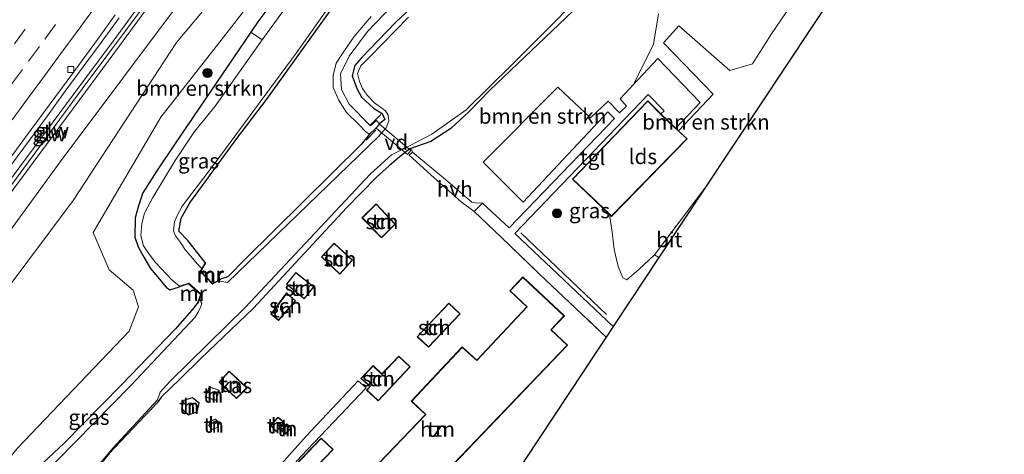
# Model space of a CAD drawing. Units: metres. Extents: x 107430 to 110008, y 449999 to 456253.
# Drawn here: x 108784 to 108946, y 450996 to 451068 of the extents above; entities that cross this region are included whole.
import ezdxf
from ezdxf.enums import TextEntityAlignment as Align

# ---------------------------------------------------------------- set-up
doc = ezdxf.new("R2010")
doc.units = ezdxf.units.M
doc.linetypes.add('IE-TERREINAFSCHEIDING', pattern=[10, 8, -2])
doc.linetypes.add('VW-3-9_STREEP', pattern=[12, 3, -9])
doc.layers.get('0').update_dxf_attribs({"lineweight": 25})
for name, color, linetype, lineweight in [('B-ME-AL-OVERIG-GV-B7', 7, 'BV-GELEIDERAIL', 18), ('B-ME-BV-GELEIDECONSTRUCTIE-GELEIDERAIL-L-B1', 213, 'BV-GELEIDERAIL', 18), ('B-ME-GR-BOMENSTRUIKEN-GV-B6', 93, 'Continuous', 18), ('B-ME-GR-BOOM-GV-B6', 93, 'Continuous', 18), ('B-ME-GR-BOOM-S-B1', 93, 'Continuous', 18), ('B-ME-GW-KRUINLIJN-L-B1', 93, 'Continuous', 18), ('B-ME-GW-TEENLIJN-L-B1', 93, 'Continuous', 18), ('B-ME-IE-GRASLAND-GV-B6', 93, 'Continuous', 18), ('B-ME-IE-GRONDWERKLIJN-GROND_INGERICHT-GV-B6', 253, 'Continuous', 18), ('B-ME-IE-TERREINAFSCHEIDING-RASTERHEKWERK-L-B1', 8, 'IE-TERREINAFSCHEIDING', 18), ('B-ME-KG-KADASTRAAL-DAKRAND-L-B1', 13, 'Continuous', 18), ('B-ME-KW-GELUIDSWERING-GV-B6', 8, 'Continuous', 18), ('B-ME-KW-SCHERM-L-B1', 8, 'Continuous', 18), ('B-ME-MW-MUUR-GV-B6', 8, 'IE-TERREINAFSCHEIDING-KUNSTMATIG', 18), ('B-ME-MW-MUUR-L-B1', 8, 'IE-TERREINAFSCHEIDING-KUNSTMATIG', 18), ('B-ME-OG-BEBOUWING-GV-B6', 173, 'Continuous', 18), ('B-ME-OG-WATER-GV-B6', 153, 'Continuous', 18), ('B-ME-VH-VERH_SOORT-BITUMEN-GV-B6', 8, 'IE-TERREINAFSCHEIDING-NATUURLIJK-HOUTWAL', 18), ('B-ME-VH-VERH_SOORT-HALF_VERHARDING-GV-B6', 8, 'IE-TERREINAFSCHEIDING-NATUURLIJK-HOUTWAL', 18), ('B-ME-VH-VERH_SOORT-TEGELS-GV-B6', 8, 'Continuous', 18), ('B-ME-VV-KOLK-S-B1', 8, 'Continuous', 18), ('B-ME-VW-MARKERING-39STREEP-015-L-B1', 255, 'VW-3-9_STREEP', 18), ('B-ME-VW-MARKERING-STREEP-015-L-B1', 7, 'Continuous', 18)]:
    doc.layers.add(name, color=color, linetype=linetype, lineweight=lineweight)
for name, color, linetype in [('B-ME-GW-INSTEEKWATERGANG-L-B1', 10, 'Continuous'), ('B-ME-IE-TERREINAFSCHEIDING-HAAG-L-B1', 10, 'Continuous'), ('B-ME-IE-TERREINAFSCHEIDING-SCHRIKHEK-L-B1', 10, 'Continuous'), ('B-ME-KG-KADASTRAAL-OPNAMEDTMGRENS-L-B1', 10, 'Continuous')]:
    doc.layers.add(name, color=color, linetype=linetype)
doc.styles.add('NLCS-ISO', font='NLCS-ISO.TTF')
doc.linetypes.add('BV-GELEIDERAIL', pattern='A,10,-3,[108,NLCS.SHX,S=1,R=0,X=0,Y=0],-3', length=16)
doc.linetypes.add('IE-TERREINAFSCHEIDING-KUNSTMATIG', pattern='A,4,[82,NLCS.SHX,S=0.75,R=90,X=0,Y=0],4,-2', length=10)
doc.linetypes.add('IE-TERREINAFSCHEIDING-NATUURLIJK-HOUTWAL', pattern='A,7,-1.5,[67,NLCS.SHX,S=0.75,R=45,X=0,Y=0],-1.5,7,-1.5,[70,NLCS.SHX,S=0.75,R=0,X=0,Y=0],-1.5', length=20)

# ---------------------------------------------------------------- blocks, each defined once
blk = doc.blocks.new('boom')
h = blk.add_hatch(color=256)
edge = h.paths.add_edge_path()
edge.add_arc((0, 0), 0.75, 0, 360)
blk.add_circle((0, 0), 0.75)
blk = doc.blocks.new('kolk')
blk.add_lwpolyline([(-0.5, -0.5), (0.5, -0.5), (0.5, 0.5), (-0.5, 0.5)], close=True)

msp = doc.modelspace()

# ---------------------------------------------------------------- linework, layer by layer
at = {"layer": 'B-ME-AL-OVERIG-GV-B7'}
msp.add_polyline3d([(108847.79, 451045.681, -1.391), (108842.673, 451050.045, -1.32), (108843.226, 451050.692, -1.32), (108848.343, 451046.328, -1.391), (108847.79, 451045.681, -1.391)], dxfattribs=at)
at = {"layer": 'B-ME-BV-GELEIDECONSTRUCTIE-GELEIDERAIL-L-B1'}
msp.add_polyline3d([(108800.3318, 451068.2122, 2.9452), (108797.3722, 451064.1821, 2.9686), (108794.4223, 451060.1452, 3.024), (108791.4563, 451056.1201, 3.0697), (108788.5036, 451052.0845, 3.0886), (108785.5565, 451048.0459, 3.1555), (108782.5877, 451044.0225, 3.1724)], dxfattribs=at)
at = {"layer": 'B-ME-GR-BOMENSTRUIKEN-GV-B6'}
for points in [[(108814.518, 451027.896, -1.75), (108811.618, 451031.515, -1.75), (108810.171, 451033.062, -1.72), (108810.538, 451035.206, -1.72), (108811.966, 451037.731, -1.72), (108819.693, 451048.318, -1.948), (108824.651, 451054.797, -1.948), (108835.433, 451069.794, -1.948), (108852.761, 451093.575, -1.84), (108857.328, 451099.816, -1.213), (108864.494, 451104.294, -1.213), (108884.545, 451131.231, -1.258), (108903.371, 451155.298, -1.285), (108912.487, 451167.335, -1.285), (108930.644, 451192.095, -1.285), (108949.39, 451217.167, -1.285)], [(108782.844, 451039.927, 2.702), (108793.83, 451054.775, 2.51), (108800.358, 451063.607, 2.418), (108805.239, 451070.196, 2.354), (108810.434, 451077.166, 2.272), (108816.57, 451085.435, 2.197), (108814.228, 451079.395, 1.947), (108815.269, 451078.616, 1.947), (108833.488, 451102.944, 1.746), (108832.447, 451103.723, 1.746), (108827.441, 451099.77, 1.997), (108840.003, 451116.287, 1.712), (108854.527, 451135.449, 1.397), (108866.279, 451150.896, 1.178), (108872.803, 451159.503, 1.05), (108875.68, 451157.613, 0.4)], [(108878.514, 451155.684, -1.185), (108852.647, 451123.055, -0.735), (108840.915, 451107.041, -0.492), (108839.369, 451101.172, -0.834), (108823.622, 451076.493, -0.899), (108815.741, 451071.365, -0.519), (108809.792, 451064.152, -0.558), (108792.752, 451038.123, -0.905), (108762.821, 450998.085, -0.515), (108761.328, 450996.122, -0.525), (108757.32, 450999.354, 2.363), (108768.859, 451014.63, 2.254), (108790.589, 451044.468, 2.021), (108811.236, 451072.098, 1.722), (108818.252, 451077.018, 1.586), (108825.901, 451087.284, 1.567), (108835.285, 451101.216, 1.29), (108839.306, 451110.248, 1.264), (108850.162, 451124.492, 0.999), (108875.68, 451157.613, 0.4), (108878.514, 451155.684, -1.185)], [(108875.68, 451157.613, 0.4), (108850.162, 451124.492, 0.999), (108839.306, 451110.248, 1.264), (108835.285, 451101.216, 1.29), (108825.901, 451087.284, 1.567), (108818.252, 451077.018, 1.586), (108811.236, 451072.098, 1.722), (108790.589, 451044.468, 2.021), (108768.859, 451014.63, 2.254)], [(108761.328, 450996.122, -0.525), (108762.821, 450998.085, -0.515), (108792.752, 451038.123, -0.905), (108809.792, 451064.152, -0.558), (108815.741, 451071.365, -0.519), (108823.622, 451076.493, -0.899), (108839.369, 451101.172, -0.834), (108840.915, 451107.041, -0.492), (108852.647, 451123.055, -0.735), (108878.514, 451155.684, -1.185), (108883.028, 451152.371, -1.531), (108867.493, 451132.088, -1.531), (108852.031, 451111.166, -1.531), (108835.578, 451088.401, -1.531), (108818.509, 451066.314, -1.531), (108807.172, 451051.817, -1.531), (108796.028, 451032.837, -0.679), (108798.709, 451026.686, -0.679), (108802.651, 451023.289, -1.987), (108803.519, 451020.589, -1.987), (108801.958, 451016.529, -1.987), (108783.564, 450997.25, -1.987), (108774.129, 450985.797, -1.574)], [(108919, 451073.705, -1.355), (108896.77, 451040.12, -1.272), (108888.51, 451029.141, -1.272), (108885.949, 451026.765, -1.288), (108883.95, 451025, -1.343), (108883.279, 451025.334, -1.406), (108882.504, 451027.213, -1.469), (108881.853, 451030.016, -1.528), (108881.544, 451032.872, -1.496), (108881.096, 451035.784, -1.411), (108881.419, 451035.474, -1.411), (108893.886, 451048.248, -1.411), (108892.468, 451049.6, -1.411), (108898.185, 451055.649, -1.453), (108889.968, 451064.127, -1.559), (108892.494, 451066.909, -1.606), (108900.911, 451059.519, -1.61), (108904.63, 451060.65, -1.622), (108907.753, 451065.566, -1.626), (108913.4, 451073.941, -1.551), (108914.817, 451075.116, -1.571), (108916.253, 451075.546, -1.54), (108917.505, 451075.055, -1.355), (108919, 451073.705, -1.355)], [(108885.022, 451057.21, -1.433), (108882.83, 451054.855, -1.461), (108883.868, 451053.64, -1.461), (108882.751, 451052.583, -1.453), (108880.886, 451054.487, -1.441), (108877.97, 451051.71, -1.473), (108872.584, 451056.802, -1.469), (108860.27, 451044.423, -1.437), (108866.844, 451037.839, -1.437), (108880.805, 451052.694, -1.433), (108881.887, 451051.647, -1.433), (108864.547, 451033.571, -1.5), (108860.157, 451037.657, -1.5), (108858.948, 451037.695, -1.508), (108858.428, 451037.835, -1.508), (108854.066, 451041.544, -1.5), (108848.615, 451046.091, -1.516), (108848.54, 451046.397, -1.516), (108848.197, 451046.596, -1.598), (108851.684, 451047.851, -1.72), (108854.956, 451049.951, -1.696), (108857.903, 451052.736, -1.681), (108861.394, 451056.298, -1.63), (108877.359, 451071.563, -1.798)], [(108841.81, 451068.442, -1.115), (108839.038, 451065.14, -1.245), (108837.2, 451062.504, -1.245), (108836.091, 451060.753, -1.225), (108835.572, 451058.736, -1.225), (108835.575, 451056.715, -1.221), (108836.446, 451054.725, -1.277), (108837.756, 451052.586, -1.473), (108839.774, 451050.613, -1.67), (108840.98, 451049.447, -1.669), (108841.563, 451049.023, -1.669), (108840.205, 451047.322, -1.669), (108821.044, 451028.373, -1.669), (108818.237, 451025.499, -1.669), (108817.007, 451025.145, -1.75), (108815.695, 451024.412, -1.75), (108813.794, 451026.444, -1.75), (108814.604, 451027.846, -1.75), (108814.518, 451027.896, -1.75)], [(108889.155, 451068.886, -1.473), (108888.304, 451063.863, -1.382), (108885.022, 451057.21, -1.433)]]:
    msp.add_polyline3d(points, dxfattribs=at)
at = {"layer": 'B-ME-GR-BOOM-GV-B6'}
msp.add_polyline3d([(108870.594, 451132.527, -1.264), (108870.676, 451130.325, -2.248), (108856.612, 451110.226, -2.248), (108841.705, 451089.157, -2.248), (108829.902, 451072.977, -2.248), (108823.906, 451064.574, -2.248), (108822.027, 451065.877, -1.63), (108823.178, 451067.57, -1.294), (108840.476, 451090.725, -1.264), (108859.199, 451116.598, -1.264), (108870.594, 451132.527, -1.264)], dxfattribs=at)
at = {"layer": 'B-ME-GW-INSTEEKWATERGANG-L-B1'}
for points in [[(108951.655, 451241.669, -1.774), (108931.172, 451213.527, -1.774), (108890.372, 451158.937, -1.264), (108885.731, 451152.708, -1.264), (108879.208, 451143.532, -1.264), (108870.594, 451132.527, -1.264), (108859.199, 451116.598, -1.264), (108840.476, 451090.725, -1.264), (108823.178, 451067.57, -1.294), (108822.027, 451065.877, -1.63), (108809.644, 451047.653, -1.261), (108806.542, 451042.997, -1.261), (108804.245, 451039.353, -1.261), (108803.539, 451037.194, -1.261), (108802.967, 451035.235, -1.261), (108802.89, 451032.058, -1.255), (108803.482, 451030.458, -1.291), (108804.381, 451028.748, -1.315), (108805.467, 451026.905, -1.315), (108808.089, 451023.812, -1.315), (108808.695, 451023.376, -1.3), (108810.271, 451023.864, -1.756)], [(108814.518, 451027.896, -1.75), (108811.618, 451031.515, -1.75), (108810.171, 451033.062, -1.72), (108810.538, 451035.206, -1.72), (108811.966, 451037.731, -1.72), (108819.693, 451048.318, -1.948), (108824.651, 451054.797, -1.948), (108835.433, 451069.794, -1.948), (108852.761, 451093.575, -1.84), (108857.328, 451099.816, -1.213), (108864.637, 451109.872, -1.804), (108878.814, 451129.402, -1.78), (108893.876, 451149.711, -1.744), (108900.244, 451159.256, -1.813), (108913.423, 451176.97, -1.831), (108926.581, 451195.486, -1.846), (108940.093, 451213.549, -1.822), (108956.14, 451234.627, -1.861), (108957.788, 451236.525, -1.864)], [(108954.471, 451171.255, -1.819), (108942.641, 451159.598, -1.825), (108935.247, 451151.701, -1.825), (108920.464, 451136.855, -1.825), (108911.653, 451127.718, -1.825), (108894.161, 451107.963, -1.948), (108881.745, 451093.417, -1.948), (108874.72, 451086.203, -1.948), (108869.306, 451081.083, -1.948), (108866.829, 451079.47, -1.93), (108863.533, 451077.808, -1.921), (108861.032, 451077.517, -1.912), (108855.866, 451076.04, -1.912), (108851.768, 451073.067, -1.912), (108845.824, 451067.432, -1.912), (108840.168, 451061.562, -1.912), (108839.16, 451060.383, -1.912), (108838.704, 451058.663, -1.912), (108839.47, 451056.57, -1.912), (108840.247, 451055.158, -1.912), (108842.207, 451053.312, -1.912), (108843.62, 451052.422, -1.912), (108844.056, 451051.458, -1.912), (108843.22, 451050.763, -1.32)], [(108948.853, 451145.582, -1.564), (108929.277, 451124.746, -1.72), (108920.628, 451115.669, -1.657), (108901.448, 451095.46, -1.609), (108881.46, 451075.292, -1.654), (108877.359, 451071.563, -1.798), (108861.394, 451056.298, -1.63), (108857.903, 451052.736, -1.681), (108854.956, 451049.951, -1.696), (108851.684, 451047.851, -1.72), (108848.197, 451046.596, -1.598), (108847.143, 451045.792, -1.595), (108845.954, 451044.785, -1.701), (108844.77, 451043.795, -1.705), (108842.702, 451041.931, -1.657), (108837.781, 451036.885, -1.697), (108822.43, 451020.358, -1.677), (108813.769, 451012.034, -1.744), (108810.374, 451008.702, -1.807), (108807.299, 451005.743, -1.747), (108806.61, 451004.737, -1.747), (108798.684, 450996.399, -1.747), (108792.484, 450988.807, -1.747)], [(108841.563, 451049.023, -1.669), (108840.205, 451047.322, -1.669), (108821.044, 451028.373, -1.669), (108818.237, 451025.499, -1.669), (108817.007, 451025.145, -1.75)], [(108813.239, 451021.211, -1.756), (108812.615, 451020.406, -1.756), (108809.58, 451016.913, -1.765), (108800.668, 451007.651, -1.747), (108791.282, 450998.1, -1.735), (108784.438, 450991.695, -1.726), (108777.118, 450984.031, -1.72), (108776.776, 450983.662, -1.719)]]:
    msp.add_polyline3d(points, dxfattribs=at)
at = {"layer": 'B-ME-GW-KRUINLIJN-L-B1'}
msp.add_polyline3d([(108850.162, 451124.492, 0.999), (108839.306, 451110.248, 1.264), (108835.285, 451101.216, 1.29), (108825.901, 451087.284, 1.567), (108818.252, 451077.018, 1.586), (108811.236, 451072.098, 1.722), (108790.589, 451044.468, 2.021), (108768.859, 451014.63, 2.254), (108757.32, 450999.354, 2.363)], dxfattribs=at)
at = {"layer": 'B-ME-GW-TEENLIJN-L-B1'}
msp.add_polyline3d([(108852.647, 451123.055, -0.735), (108840.915, 451107.041, -0.492), (108839.369, 451101.172, -0.834), (108823.622, 451076.493, -0.899), (108815.741, 451071.365, -0.519), (108809.792, 451064.152, -0.558), (108792.752, 451038.123, -0.905), (108762.821, 450998.085, -0.515), (108761.328, 450996.122, -0.525)], dxfattribs=at)
at = {"layer": 'B-ME-IE-GRASLAND-GV-B6'}
for points in [[(108813.935, 451026.882, -2.248), (108813.241, 451027.589, -2.248), (108812.066, 451028.963, -2.248), (108811.278, 451029.917, -2.248), (108810.433, 451031.177, -2.248), (108809.621, 451032.248, -2.248), (108809.266, 451033.102, -2.248), (108809.419, 451034.558, -2.248), (108809.845, 451035.496, -2.248), (108810.689, 451037.139, -2.248), (108815.962, 451044.066, -2.248), (108829.655, 451062.62, -2.248), (108849.06, 451090.225, -2.248), (108856.348, 451099.822, -2.248), (108869.292, 451118.29, -2.248), (108879.959, 451132.629, -2.248), (108892.862, 451150.201, -2.248), (108903.289, 451164.807, -2.248), (108916.112, 451183.088, -2.248), (108930.669, 451202.497, -2.248), (108944.627, 451220.965, -2.248), (108957.211, 451237.009, -2.27)], [(108956.14, 451234.627, -1.861), (108940.093, 451213.549, -1.822), (108926.581, 451195.486, -1.846), (108913.423, 451176.97, -1.831), (108900.244, 451159.256, -1.813), (108893.876, 451149.711, -1.744), (108878.814, 451129.402, -1.78), (108864.637, 451109.872, -1.804), (108857.328, 451099.816, -1.213), (108852.761, 451093.575, -1.84), (108835.433, 451069.794, -1.948), (108824.651, 451054.797, -1.948), (108819.693, 451048.318, -1.948), (108811.966, 451037.731, -1.72), (108810.538, 451035.206, -1.72), (108810.171, 451033.062, -1.72), (108811.618, 451031.515, -1.75), (108814.518, 451027.896, -1.75), (108813.935, 451026.882, -2.248)], [(108926.982, 451233.08, 0.243), (108898.675, 451195.771, 0.568), (108880.162, 451171.363, 0.885), (108865.243, 451151.682, 1.178), (108853.492, 451136.235, 1.397), (108838.968, 451117.073, 1.712), (108826.399, 451100.548, 1.997), (108827.441, 451099.77, 1.997), (108832.447, 451103.723, 1.746), (108814.228, 451079.395, 1.947), (108816.57, 451085.435, 2.197), (108815.548, 451086.24, 2.197), (108809.392, 451077.943, 2.272), (108804.197, 451070.973, 2.354), (108799.316, 451064.384, 2.418), (108792.773, 451055.533, 2.51), (108781.799, 451040.699, 2.702), (108769.291, 451023.732, 2.852), (108759.258, 451010.152, 2.891), (108753.528, 451002.415, 2.93), (108752.0706, 451003.5903, 2.7119)], [(108774.129, 450985.797, -1.574), (108783.564, 450997.25, -1.987), (108801.958, 451016.529, -1.987), (108803.519, 451020.589, -1.987), (108802.651, 451023.289, -1.987), (108798.709, 451026.686, -0.679), (108796.028, 451032.837, -0.679), (108807.172, 451051.817, -1.531), (108818.509, 451066.314, -1.531), (108835.578, 451088.401, -1.531), (108852.031, 451111.166, -1.531), (108867.493, 451132.088, -1.531), (108883.028, 451152.371, -1.531), (108878.514, 451155.684, -1.185), (108898.951, 451182.816, -1.543), (108928.306, 451222.333, -1.363)], [(108790.536, 450986.92, -2.248), (108799.318, 450997.303, -2.248), (108806.649, 451005.217, -2.248), (108807.054, 451006.517, -2.248), (108808.742, 451008.326, -2.161), (108821.056, 451020.448, -2.168), (108841.719, 451042.476, -2.129), (108845.184, 451045.616, -2.149), (108848.376, 451047.216, -2.153), (108851.82, 451049.042, -2.157), (108857.485, 451053.058, -2.164), (108865.009, 451060.475, -2.125), (108881.365, 451076.955, -2.116), (108898.724, 451094.285, -2.086), (108917.926, 451114.167, -2.086), (108935.904, 451133.738, -2.098), (108954.334, 451152.829, -2.089)], [(108948.853, 451145.582, -1.564), (108929.277, 451124.746, -1.72), (108920.628, 451115.669, -1.657), (108901.448, 451095.46, -1.609), (108881.46, 451075.292, -1.654), (108877.359, 451071.563, -1.798), (108861.394, 451056.298, -1.63), (108857.903, 451052.736, -1.681), (108854.956, 451049.951, -1.696), (108851.684, 451047.851, -1.72), (108848.197, 451046.596, -1.598), (108847.143, 451045.792, -1.595), (108845.954, 451044.785, -1.701), (108844.77, 451043.795, -1.705), (108842.702, 451041.931, -1.657), (108837.781, 451036.885, -1.697), (108822.43, 451020.358, -1.677), (108813.769, 451012.034, -1.744), (108810.374, 451008.702, -1.807), (108807.299, 451005.743, -1.747), (108806.61, 451004.737, -1.747), (108798.684, 450996.399, -1.747), (108792.484, 450988.807, -1.747)], [(108840.476, 451090.725, -1.264), (108823.178, 451067.57, -1.294), (108822.027, 451065.877, -1.63), (108809.644, 451047.653, -1.261), (108806.542, 451042.997, -1.261), (108804.245, 451039.353, -1.261), (108803.539, 451037.194, -1.261), (108802.967, 451035.235, -1.261), (108802.89, 451032.058, -1.255), (108803.482, 451030.458, -1.291), (108804.381, 451028.748, -1.315), (108805.467, 451026.905, -1.315), (108808.089, 451023.812, -1.315), (108808.695, 451023.376, -1.3), (108810.271, 451023.864, -1.756), (108811.754, 451024.368, -1.756), (108813.721, 451022.611, -1.756), (108813.239, 451021.211, -1.756), (108812.615, 451020.406, -1.756), (108809.58, 451016.913, -1.765), (108800.668, 451007.651, -1.747), (108791.282, 450998.1, -1.735), (108784.438, 450991.695, -1.726)], [(108816.675, 451024.848, -2.248), (108817.055, 451025.057, -2.248), (108817.007, 451025.145, -1.75), (108818.237, 451025.499, -1.669), (108821.044, 451028.373, -1.669), (108840.205, 451047.322, -1.669), (108841.563, 451049.023, -1.669), (108842.603, 451050.039, -1.32), (108842.635, 451050.077, -1.32), (108843.188, 451050.725, -1.32), (108843.22, 451050.763, -1.32), (108844.056, 451051.458, -1.912), (108843.62, 451052.422, -1.912), (108842.207, 451053.312, -1.912), (108840.247, 451055.158, -1.912), (108839.47, 451056.57, -1.912), (108838.704, 451058.663, -1.912), (108839.16, 451060.383, -1.912), (108840.168, 451061.562, -1.912), (108845.824, 451067.432, -1.912), (108851.768, 451073.067, -1.912)], [(108851.768, 451073.067, -1.912), (108845.824, 451067.432, -1.912), (108840.168, 451061.562, -1.912), (108839.16, 451060.383, -1.912), (108838.704, 451058.663, -1.912), (108839.47, 451056.57, -1.912), (108840.247, 451055.158, -1.912), (108842.207, 451053.312, -1.912), (108843.62, 451052.422, -1.912), (108844.056, 451051.458, -1.912), (108843.22, 451050.763, -1.32), (108842.695, 451051.271, -1.504), (108841.719, 451050.429, -1.504), (108838.191, 451053.966, -1.387), (108836.952, 451056.4, -1.335), (108836.808, 451058.965, -1.135), (108838.197, 451061.896, -1.123), (108841.214, 451065.958, -1.123), (108846.797, 451071.793, -0.99)], [(108913.4, 451073.941, -1.551), (108907.753, 451065.566, -1.626), (108904.63, 451060.65, -1.622), (108900.911, 451059.519, -1.61), (108892.494, 451066.909, -1.606), (108889.968, 451064.127, -1.559), (108898.185, 451055.649, -1.453), (108892.468, 451049.6, -1.411), (108891.997, 451050.009, -1.411), (108896.008, 451054.233, -1.406), (108889.025, 451061.511, -1.437), (108885.022, 451057.21, -1.433), (108888.304, 451063.863, -1.382), (108889.155, 451068.886, -1.473)], [(108781.9616, 451044.4811, 2.4187), (108784.9074, 451048.5214, 2.399), (108787.8683, 451052.5498, 2.3579), (108790.8302, 451056.5787, 2.3133), (108793.7963, 451060.6038, 2.256), (108796.7346, 451064.6491, 2.2093), (108799.6734, 451068.6945, 2.1657)], [(108847.956, 451068.358, -2.248), (108841.531, 451061.753, -2.248), (108840.113, 451060.328, -2.248), (108839.575, 451059.016, -2.248), (108839.935, 451057.716, -2.248), (108840.402, 451056.576, -2.248), (108841.158, 451055.458, -2.248), (108842.355, 451054.188, -2.248), (108844.176, 451052.893, -2.248), (108844.659, 451052.188, -2.248), (108844.726, 451051.234, -2.248), (108844.325, 451050.069, -2.248), (108842.959, 451048.585, -2.248), (108818.146, 451024.564, -2.248), (108816.675, 451024.848, -2.248)], [(108810.271, 451023.864, -1.756), (108808.695, 451023.376, -1.3), (108808.089, 451023.812, -1.315), (108805.467, 451026.905, -1.315), (108804.381, 451028.748, -1.315), (108803.482, 451030.458, -1.291), (108802.89, 451032.058, -1.255), (108802.967, 451035.235, -1.261), (108803.539, 451037.194, -1.261), (108804.245, 451039.353, -1.261), (108806.542, 451042.997, -1.261), (108809.644, 451047.653, -1.261), (108822.027, 451065.877, -1.63), (108823.906, 451064.574, -2.248), (108816.135, 451053.683, -2.248), (108812.732, 451049.49, -2.248), (108809.573, 451044.691, -2.248), (108805.888, 451038.595, -2.248), (108804.499, 451036.027, -2.248), (108804.065, 451034.317, -2.248), (108803.903, 451032.345, -2.248), (108804.345, 451030.648, -2.248), (108805.269, 451029.237, -2.248), (108806.309, 451027.869, -2.248), (108808.999, 451024.993, -2.248), (108810.239, 451023.958, -2.248), (108810.271, 451023.864, -1.756)], [(108888.51, 451029.141, -1.272), (108889.195, 451028.674, -1.272), (108881.662, 451017.294, -1.245), (108865.512, 451032.64, -1.484), (108887.473, 451055.555, -1.41), (108890.072, 451052.862, -1.41), (108889.532, 451052.375, -1.411), (108887.377, 451054.527, -1.411), (108874.997, 451041.635, -1.411), (108881.024, 451035.853, -1.411), (108881.096, 451035.784, -1.411), (108881.544, 451032.872, -1.496), (108881.853, 451030.016, -1.528), (108882.504, 451027.213, -1.469), (108883.279, 451025.334, -1.406), (108883.95, 451025, -1.343), (108885.949, 451026.765, -1.288), (108888.51, 451029.141, -1.272)], [(108813.557, 451021.846, -2.248), (108813.947, 451021.184, -2.248), (108813.776, 451020.645, -2.248), (108813.393, 451019.799, -2.248), (108812.822, 451018.882, -2.248), (108802.223, 451007.616, -2.248), (108787.03, 450992.064, -2.248), (108777.789, 450982.845, -2.248), (108776.776, 450983.662, -1.719), (108777.118, 450984.031, -1.72), (108784.438, 450991.695, -1.726), (108791.282, 450998.1, -1.735), (108800.668, 451007.651, -1.747), (108809.58, 451016.913, -1.765), (108812.615, 451020.406, -1.756), (108813.239, 451021.211, -1.756), (108813.333, 451021.179, -1.9), (108813.557, 451021.846, -2.248)]]:
    msp.add_polyline3d(points, dxfattribs=at)
at = {"layer": 'B-ME-IE-GRONDWERKLIJN-GROND_INGERICHT-GV-B6'}
for points in [[(108792.484, 450988.807, -1.747), (108798.684, 450996.399, -1.747), (108806.61, 451004.737, -1.747), (108807.299, 451005.743, -1.747), (108810.374, 451008.702, -1.807), (108813.769, 451012.034, -1.744), (108822.43, 451020.358, -1.677), (108837.781, 451036.885, -1.697), (108842.702, 451041.931, -1.657), (108844.77, 451043.795, -1.705), (108845.954, 451044.785, -1.701), (108847.143, 451045.792, -1.595), (108848.197, 451046.596, -1.598), (108848.54, 451046.397, -1.516), (108848.615, 451046.091, -1.516)], [(108848.615, 451046.091, -1.516), (108848.075, 451045.564, -1.516), (108852.181, 451041.849, -1.532), (108856.646, 451037.872, -1.528), (108858.813, 451036.31, -1.5), (108863.246, 451032.06, -1.5), (108869.627, 451025.873, -1.398), (108880.521, 451015.571, -1.233), (108879.114, 451013.445, -1.256), (108862.339, 450988.1, -1.52)], [(108845.792, 451034.197, -1.75), (108842.659, 451037.546, -1.75), (108840.309, 451035.255, -1.75), (108843.519, 451031.93, -1.75), (108845.792, 451034.197, -1.75)], [(108833.637, 451028.796, -1.75), (108836.649, 451025.948, -1.75), (108838.76, 451028.248, -1.75), (108835.735, 451031.065, -1.75), (108833.637, 451028.796, -1.75)], [(108830.787, 451021.857, -1.75), (108832.402, 451023.878, -1.75), (108829.413, 451026.226, -1.75), (108827.89, 451024.275, -1.75), (108830.787, 451021.857, -1.75)], [(108827.463, 450973.993, -1.6), (108834.031, 450967.788, -1.6), (108851.089, 450985.573, -1.6), (108846.786, 450989.876, -1.6), (108850.751, 450994.072, -1.6), (108852.948, 450991.997, -1.6), (108874.193, 451014.25, -1.6), (108871.488, 451016.771, -1.6), (108873.646, 451019.055, -1.6), (108866.825, 451025.499, -1.6), (108864.667, 451023.215, -1.6), (108867.45, 451020.54, -1.6), (108859.242, 451011.793, -1.6), (108856.835, 451013.944, -1.6), (108848.433, 451004.989, -1.6), (108850.779, 451002.822, -1.6), (108838.038, 450989.506, -1.6), (108840.23, 450987.505, -1.6), (108827.463, 450973.993, -1.6)], [(108826.587, 451018.335, -1.75), (108829.388, 451021.58, -1.75), (108827.913, 451022.847, -1.75), (108825.326, 451019.365, -1.75), (108826.587, 451018.335, -1.75)], [(108849.412, 451015.644, -1.6), (108851.273, 451013.888, -1.6), (108856.499, 451019.425, -1.6), (108854.638, 451021.181, -1.6), (108849.412, 451015.644, -1.6)], [(108841.077, 451006.833, -1.6), (108842.96, 451005.055, -1.6), (108848.263, 451010.671, -1.6), (108846.381, 451012.449, -1.6), (108843.599, 451009.488, -1.6), (108842.165, 451010.869, -1.6), (108840.128, 451008.767, -1.6), (108841.64, 451007.451, -1.6), (108841.077, 451006.833, -1.6)], [(108816.797, 451008.118, -1.65), (108819.664, 451005.437, -1.65), (108821.394, 451007.208, -1.65), (108818.455, 451009.961, -1.65), (108816.797, 451008.118, -1.65)], [(108830.304, 450995.933, -1.508), (108841.016, 451007.191, -1.516), (108839.705, 451008.362, -1.516), (108831.141, 450999.209, -1.474), (108825.222, 450992.565, -1.5)], [(108816.303, 451005.098, -1.65), (108816.788, 451006.844, -1.65), (108815.166, 451007.368, -1.65), (108814.507, 451005.694, -1.65), (108816.303, 451005.098, -1.65)], [(108810.618, 451003.758, -1.65), (108811.763, 451002.675, -1.65), (108813.186, 451003.232, -1.65), (108813.486, 451004.734, -1.65), (108812.417, 451005.627, -1.65), (108810.991, 451005.174, -1.65), (108810.618, 451003.758, -1.65)], [(108815.656, 451000.321, -1.65), (108816.528, 451000.647, -1.65), (108816.844, 451001.375, -1.65), (108816.206, 451002.041, -1.65), (108815.323, 451001.751, -1.65), (108815.079, 451000.972, -1.65), (108815.656, 451000.321, -1.65)], [(108826.181, 450999.989, -1.6), (108827.544, 451001.424, -1.6), (108826.489, 451002.361, -1.6), (108825.271, 451001.016, -1.6), (108826.181, 450999.989, -1.6)], [(108828.693, 451000.618, -1.6), (108827.941, 451001.25, -1.6), (108827.02, 451000.305, -1.6), (108827.75, 450999.588, -1.6), (108828.693, 451000.618, -1.6)], [(108829.221, 450994.349, -1.6), (108832.588, 450991.116, -1.6), (108834.331, 450992.932, -1.6), (108832.929, 450994.278, -1.6), (108835.569, 450997.027, -1.6), (108833.604, 450998.914, -1.6), (108829.221, 450994.349, -1.6)]]:
    msp.add_polyline3d(points, dxfattribs=at)
at = {"layer": 'B-ME-IE-TERREINAFSCHEIDING-HAAG-L-B1'}
msp.add_line((108866.46, 451032.751, -1.528), (108880.577, 451019.313, -1.367), dxfattribs=at)
msp.add_polyline3d([(108831.141, 450999.209, -1.474), (108825.222, 450992.565, -1.5), (108819.41, 450986.393, -1.532)], dxfattribs=at)
at = {"layer": 'B-ME-IE-TERREINAFSCHEIDING-RASTERHEKWERK-L-B1'}
for points in [[(108848.075, 451045.564, -1.516), (108852.181, 451041.849, -1.532), (108856.646, 451037.872, -1.528), (108858.813, 451036.31, -1.5)], [(108860.157, 451037.657, -1.5), (108858.813, 451036.31, -1.5), (108863.246, 451032.06, -1.5), (108869.627, 451025.873, -1.398), (108880.521, 451015.571, -1.233)]]:
    msp.add_polyline3d(points, dxfattribs=at)
at = {"layer": 'B-ME-IE-TERREINAFSCHEIDING-SCHRIKHEK-L-B1'}
for p, q in [((108841.704, 451050.586, -1.504), (108843.439, 451052.3, -1.504)), ((108842.606, 451049.678, -1.669), (108840.985, 451048.031, -1.669))]:
    msp.add_line(p, q, dxfattribs=at)
at = {"layer": 'B-ME-KG-KADASTRAAL-DAKRAND-L-B1'}
for points in [[(108881.131, 451035.82, -1.52), (108875.068, 451041.636, 1.46), (108887.378, 451054.456, 1.444), (108889.497, 451052.339, -1.411), (108891.963, 451049.972, -1.405), (108892.434, 451049.563, -1.453), (108893.815, 451048.247, 1.426), (108881.418, 451035.544, 1.464), (108881.131, 451035.82, -1.52)], [(108845.722, 451034.198, 0.67), (108842.657, 451037.475, 0.67), (108840.38, 451035.254, 0.67), (108843.52, 451032.001, 0.67), (108845.722, 451034.198, 0.67)], [(108833.707, 451028.798, 0.487), (108836.646, 451026.019, 0.487), (108838.69, 451028.245, 0.487), (108835.738, 451030.994, 0.487), (108833.707, 451028.798, 0.487)], [(108830.78, 451021.928, 0.397), (108827.959, 451024.282, 0.397), (108829.422, 451026.156, 0.397), (108832.331, 451023.87, 0.397), (108830.78, 451021.928, 0.397)], [(108827.534, 450973.995, 3.889), (108840.301, 450987.508, 1.861), (108838.11, 450989.508, 1.792), (108850.85, 451002.824, 2.554), (108848.504, 451004.992, 1.348), (108856.838, 451013.874, 1.549), (108859.245, 451011.723, 2.482), (108867.52, 451020.542, 1.219), (108864.737, 451023.217, 1.204), (108866.827, 451025.428, 1.263), (108873.575, 451019.053, 1.22), (108871.417, 451016.769, 6.57), (108874.122, 451014.248, 4.042), (108852.946, 450992.067, 4.365), (108850.749, 450994.143, 1.185), (108846.716, 450989.875, 6.33), (108851.019, 450985.572, 4.325), (108834.029, 450967.858, 4.42), (108827.534, 450973.995, 3.889)], [(108826.581, 451018.405, 0.049), (108829.317, 451021.575, 0.049), (108827.921, 451022.774, 0.046), (108825.395, 451019.374, -0.025), (108826.581, 451018.405, 0.049)], [(108849.483, 451015.646, 1.204), (108854.64, 451021.11, 1.275), (108856.428, 451019.423, 1.204), (108851.271, 451013.959, 1.141), (108849.483, 451015.646, 1.204)], [(108841.147, 451006.836, 1.212), (108841.711, 451007.455, 0.781), (108840.201, 451008.77, 0.136), (108842.166, 451010.798, 0.433), (108843.601, 451009.417, 0.781), (108846.383, 451012.378, 1.244), (108848.192, 451010.669, 1.192), (108842.958, 451005.126, 1.192), (108841.147, 451006.836, 1.212)], [(108816.867, 451008.121, 0.025), (108819.662, 451005.507, 0.025), (108821.323, 451007.206, 0.025), (108818.458, 451009.89, 0.025), (108816.867, 451008.121, 0.025)], [(108816.269, 451005.162, 0.061), (108814.573, 451005.725, 0.061), (108815.195, 451007.306, 0.061), (108816.727, 451006.811, 0.061), (108816.269, 451005.162, 0.061)], [(108810.674, 451003.774, 0.109), (108811.032, 451005.135, 0.109), (108812.406, 451005.571, 0.109), (108813.431, 451004.715, 0.109), (108813.142, 451003.269, 0.109), (108811.774, 451002.733, 0.109), (108810.674, 451003.774, 0.109)], [(108815.671, 451000.38, -0.355), (108816.491, 451000.686, -0.355), (108816.785, 451001.364, -0.355), (108816.192, 451001.984, -0.355), (108815.363, 451001.712, -0.355), (108815.135, 451000.984, -0.355), (108815.671, 451000.38, -0.355)], [(108826.182, 451000.063, 1.852), (108825.338, 451001.016, 1.852), (108826.493, 451002.291, 1.852), (108827.472, 451001.421, 1.852), (108826.182, 451000.063, 1.852)], [(108828.621, 451000.613, -1.294), (108827.748, 450999.66, -1.294), (108827.091, 451000.306, -1.294), (108827.944, 451001.182, -1.294), (108828.621, 451000.613, -1.294)], [(108829.292, 450994.35, 1.196), (108833.605, 450998.843, 1.196), (108835.498, 450997.026, 1.196), (108832.858, 450994.277, 1.173), (108834.26, 450992.931, 1.149), (108832.587, 450991.187, 1.149), (108829.292, 450994.35, 1.196)]]:
    msp.add_polyline3d(points, dxfattribs=at)
at = {"layer": 'B-ME-KG-KADASTRAAL-OPNAMEDTMGRENS-L-B1'}
msp.add_polyline3d([(109002.056, 451199.399, -1.87), (109000.664, 451197.084, -1.89), (108977.94, 451162.752, -1.374), (108955.367, 451128.649, -1.453), (108945.536, 451113.795, -1.398), (108926.617, 451085.213, -1.339), (108919, 451073.705, -1.355), (108896.77, 451040.12, -1.272), (108889.195, 451028.674, -1.272), (108881.662, 451017.294, -1.245), (108880.521, 451015.571, -1.233), (108879.114, 451013.445, -1.256), (108862.339, 450988.1, -1.52), (108846.78, 450964.593, -1.528), (108841.94, 450957.322, -1.528), (108841.053, 450955.941, -1.54), (108840.887, 450955.68, -1.291), (108852.216, 450944.326, -1.528), (108841.82, 450931.201, -1.69)], dxfattribs=at)
at = {"layer": 'B-ME-KW-GELUIDSWERING-GV-B6'}
msp.add_polyline3d([(108816.57, 451085.435, 2.197), (108810.434, 451077.166, 2.272), (108805.239, 451070.196, 2.354), (108800.358, 451063.607, 2.418), (108793.83, 451054.775, 2.51), (108782.844, 451039.927, 2.702), (108770.336, 451022.96, 2.852), (108760.304, 451009.38, 2.891), (108754.54, 451001.596, 2.93), (108753.528, 451002.415, 2.93), (108759.258, 451010.152, 2.891), (108769.291, 451023.732, 2.852), (108781.799, 451040.699, 2.702), (108792.773, 451055.533, 2.51), (108799.316, 451064.384, 2.418), (108804.197, 451070.973, 2.354), (108809.392, 451077.943, 2.272), (108815.548, 451086.24, 2.197), (108816.57, 451085.435, 2.197)], dxfattribs=at)
at = {"layer": 'B-ME-KW-SCHERM-L-B1'}
msp.add_polyline3d([(108754.01, 451002.024, 8.888), (108760.292, 451010.53, 8.847), (108772.955, 451027.632, 8.74), (108783.43, 451041.77, 8.629), (108789.811, 451050.459, 8.549), (108794.217, 451056.498, 8.465), (108798.787, 451062.599, 8.408), (108806.39, 451072.823, 8.256), (108812.598, 451081.172, 8.167), (108815.968, 451085.746, 8.14)], dxfattribs=at)
at = {"layer": 'B-ME-MW-MUUR-GV-B6'}
for points in [[(108816.675, 451024.848, -2.248), (108815.675, 451024.286, -2.248), (108813.67, 451026.43, -2.248), (108813.935, 451026.882, -2.248), (108814.518, 451027.896, -1.75), (108814.604, 451027.846, -1.75), (108813.794, 451026.444, -1.75), (108815.695, 451024.412, -1.75), (108817.007, 451025.145, -1.75), (108817.055, 451025.057, -2.248), (108816.675, 451024.848, -2.248)], [(108813.557, 451021.846, -2.248), (108813.333, 451021.179, -1.9), (108813.239, 451021.211, -1.756), (108813.721, 451022.611, -1.756), (108811.754, 451024.368, -1.756), (108810.271, 451023.864, -1.756), (108810.239, 451023.958, -2.248), (108811.778, 451024.482, -2.248), (108813.837, 451022.641, -2.248), (108813.557, 451021.846, -2.248)]]:
    msp.add_polyline3d(points, dxfattribs=at)
at = {"layer": 'B-ME-MW-MUUR-L-B1'}
for points in [[(108814.561, 451027.871, -1.75), (108813.978, 451026.857, -2.248), (108813.732, 451026.437, -1.75), (108815.685, 451024.349, -1.75), (108816.651, 451024.892, -2.248), (108817.031, 451025.101, -1.75)], [(108813.286, 451021.195, -1.756), (108813.51, 451021.862, -2.251), (108813.779, 451022.626, -1.756), (108811.766, 451024.425, -1.756), (108810.255, 451023.911, -1.756)]]:
    msp.add_polyline3d(points, dxfattribs=at)
at = {"layer": 'B-ME-OG-BEBOUWING-GV-B6'}
for points in [[(108891.997, 451050.009, -1.411), (108892.468, 451049.6, -1.411), (108893.886, 451048.248, -1.411), (108881.419, 451035.474, -1.411), (108881.096, 451035.784, -1.411), (108881.024, 451035.853, -1.411), (108874.997, 451041.635, -1.411), (108887.377, 451054.527, -1.411), (108889.532, 451052.375, -1.411), (108891.997, 451050.009, -1.411)], [(108845.792, 451034.197, -1.75), (108843.519, 451031.93, -1.75), (108840.309, 451035.255, -1.75), (108842.659, 451037.546, -1.75), (108845.792, 451034.197, -1.75)], [(108838.76, 451028.248, -1.75), (108836.649, 451025.948, -1.75), (108833.637, 451028.796, -1.75), (108835.735, 451031.065, -1.75), (108838.76, 451028.248, -1.75)], [(108830.787, 451021.857, -1.75), (108827.89, 451024.275, -1.75), (108829.413, 451026.226, -1.75), (108832.402, 451023.878, -1.75), (108830.787, 451021.857, -1.75)], [(108827.463, 450973.993, -1.6), (108840.23, 450987.505, -1.6), (108838.038, 450989.506, -1.6), (108850.779, 451002.822, -1.6), (108848.433, 451004.989, -1.6), (108856.835, 451013.944, -1.6), (108859.242, 451011.793, -1.6), (108867.45, 451020.54, -1.6), (108864.667, 451023.215, -1.6), (108866.825, 451025.499, -1.6), (108873.646, 451019.055, -1.6), (108871.488, 451016.771, -1.6), (108874.193, 451014.25, -1.6), (108852.948, 450991.997, -1.6), (108850.751, 450994.072, -1.6), (108846.786, 450989.876, -1.6), (108851.089, 450985.573, -1.6), (108834.031, 450967.788, -1.6), (108827.463, 450973.993, -1.6)], [(108829.388, 451021.58, -1.75), (108826.587, 451018.335, -1.75), (108825.326, 451019.365, -1.75), (108827.913, 451022.847, -1.75), (108829.388, 451021.58, -1.75)], [(108849.412, 451015.644, -1.6), (108854.638, 451021.181, -1.6), (108856.499, 451019.425, -1.6), (108851.273, 451013.888, -1.6), (108849.412, 451015.644, -1.6)], [(108841.077, 451006.833, -1.6), (108841.64, 451007.451, -1.6), (108840.128, 451008.767, -1.6), (108842.165, 451010.869, -1.6), (108843.599, 451009.488, -1.6), (108846.381, 451012.449, -1.6), (108848.263, 451010.671, -1.6), (108842.96, 451005.055, -1.6), (108841.077, 451006.833, -1.6)], [(108821.394, 451007.208, -1.65), (108819.664, 451005.437, -1.65), (108816.797, 451008.118, -1.65), (108818.455, 451009.961, -1.65), (108821.394, 451007.208, -1.65)], [(108816.303, 451005.098, -1.65), (108814.507, 451005.694, -1.65), (108815.166, 451007.368, -1.65), (108816.788, 451006.844, -1.65), (108816.303, 451005.098, -1.65)], [(108810.618, 451003.758, -1.65), (108810.991, 451005.174, -1.65), (108812.417, 451005.627, -1.65), (108813.486, 451004.734, -1.65), (108813.186, 451003.232, -1.65), (108811.763, 451002.675, -1.65), (108810.618, 451003.758, -1.65)], [(108816.528, 451000.647, -1.65), (108815.656, 451000.321, -1.65), (108815.079, 451000.972, -1.65), (108815.323, 451001.751, -1.65), (108816.206, 451002.041, -1.65), (108816.844, 451001.375, -1.65), (108816.528, 451000.647, -1.65)], [(108826.181, 450999.989, -1.6), (108825.271, 451001.016, -1.6), (108826.489, 451002.361, -1.6), (108827.544, 451001.424, -1.6), (108826.181, 450999.989, -1.6)], [(108828.693, 451000.618, -1.6), (108827.75, 450999.588, -1.6), (108827.02, 451000.305, -1.6), (108827.941, 451001.25, -1.6), (108828.693, 451000.618, -1.6)], [(108829.221, 450994.349, -1.6), (108833.604, 450998.914, -1.6), (108835.569, 450997.027, -1.6), (108832.929, 450994.278, -1.6), (108834.331, 450992.932, -1.6), (108832.588, 450991.116, -1.6), (108829.221, 450994.349, -1.6)]]:
    msp.add_polyline3d(points, dxfattribs=at)
at = {"layer": 'B-ME-OG-WATER-GV-B6'}
for points in [[(108944.627, 451220.965, -2.248), (108930.669, 451202.497, -2.248), (108916.112, 451183.088, -2.248), (108903.289, 451164.807, -2.248), (108892.862, 451150.201, -2.248), (108879.959, 451132.629, -2.248), (108869.292, 451118.29, -2.248), (108856.348, 451099.822, -2.248), (108849.06, 451090.225, -2.248), (108829.655, 451062.62, -2.248), (108815.962, 451044.066, -2.248), (108810.689, 451037.139, -2.248), (108809.845, 451035.496, -2.248), (108809.419, 451034.558, -2.248), (108809.266, 451033.102, -2.248), (108809.621, 451032.248, -2.248), (108810.433, 451031.177, -2.248), (108811.278, 451029.917, -2.248), (108812.066, 451028.963, -2.248), (108813.241, 451027.589, -2.248), (108813.935, 451026.882, -2.248), (108813.67, 451026.43, -2.248), (108815.675, 451024.286, -2.248), (108816.675, 451024.848, -2.248)], [(108954.334, 451152.829, -2.089), (108935.904, 451133.738, -2.098), (108917.926, 451114.167, -2.086), (108898.724, 451094.285, -2.086), (108881.365, 451076.955, -2.116), (108865.009, 451060.475, -2.125), (108857.485, 451053.058, -2.164), (108851.82, 451049.042, -2.157), (108848.376, 451047.216, -2.153), (108845.184, 451045.616, -2.149), (108841.719, 451042.476, -2.129), (108821.056, 451020.448, -2.168), (108808.742, 451008.326, -2.161), (108807.054, 451006.517, -2.248), (108806.649, 451005.217, -2.248), (108799.318, 450997.303, -2.248), (108790.536, 450986.92, -2.248)], [(108787.03, 450992.064, -2.248), (108802.223, 451007.616, -2.248), (108812.822, 451018.882, -2.248), (108813.393, 451019.799, -2.248), (108813.776, 451020.645, -2.248), (108813.947, 451021.184, -2.248), (108813.557, 451021.846, -2.248), (108813.837, 451022.641, -2.248), (108811.778, 451024.482, -2.248), (108810.239, 451023.958, -2.248), (108808.999, 451024.993, -2.248), (108806.309, 451027.869, -2.248), (108805.269, 451029.237, -2.248), (108804.345, 451030.648, -2.248), (108803.903, 451032.345, -2.248), (108804.065, 451034.317, -2.248), (108804.499, 451036.027, -2.248), (108805.888, 451038.595, -2.248), (108809.573, 451044.691, -2.248), (108812.732, 451049.49, -2.248), (108816.135, 451053.683, -2.248), (108823.906, 451064.574, -2.248), (108829.902, 451072.977, -2.248)], [(108816.675, 451024.848, -2.248), (108818.146, 451024.564, -2.248), (108842.959, 451048.585, -2.248), (108844.325, 451050.069, -2.248), (108844.726, 451051.234, -2.248), (108844.659, 451052.188, -2.248), (108844.176, 451052.893, -2.248), (108842.355, 451054.188, -2.248), (108841.158, 451055.458, -2.248), (108840.402, 451056.576, -2.248), (108839.935, 451057.716, -2.248), (108839.575, 451059.016, -2.248), (108840.113, 451060.328, -2.248), (108841.531, 451061.753, -2.248), (108847.956, 451068.358, -2.248)]]:
    msp.add_polyline3d(points, dxfattribs=at)
at = {"layer": 'B-ME-VH-VERH_SOORT-BITUMEN-GV-B6'}
for points in [[(108799.6734, 451068.6945, 2.1657), (108796.7346, 451064.6491, 2.2093), (108793.7963, 451060.6038, 2.256), (108790.8302, 451056.5787, 2.3133), (108787.8683, 451052.5498, 2.3579), (108784.9074, 451048.5214, 2.399), (108781.9616, 451044.4811, 2.4187)], [(108889.195, 451028.674, -1.272), (108888.51, 451029.141, -1.272), (108896.77, 451040.12, -1.272), (108889.195, 451028.674, -1.272)]]:
    msp.add_polyline3d(points, dxfattribs=at)
at = {"layer": 'B-ME-VH-VERH_SOORT-HALF_VERHARDING-GV-B6'}
for points in [[(108846.797, 451071.793, -0.99), (108841.214, 451065.958, -1.123), (108838.197, 451061.896, -1.123), (108836.808, 451058.965, -1.135), (108836.952, 451056.4, -1.335), (108838.191, 451053.966, -1.387), (108841.719, 451050.429, -1.504), (108842.695, 451051.271, -1.504), (108843.22, 451050.763, -1.32), (108843.188, 451050.725, -1.32), (108842.635, 451050.077, -1.32), (108842.603, 451050.039, -1.32), (108841.563, 451049.023, -1.669), (108840.98, 451049.447, -1.669), (108839.774, 451050.613, -1.67), (108837.756, 451052.586, -1.473), (108836.446, 451054.725, -1.277), (108835.575, 451056.715, -1.221), (108835.572, 451058.736, -1.225), (108836.091, 451060.753, -1.225), (108837.2, 451062.504, -1.245), (108839.038, 451065.14, -1.245), (108841.81, 451068.442, -1.115)], [(108860.157, 451037.657, -1.5), (108858.813, 451036.31, -1.5), (108856.646, 451037.872, -1.528), (108852.181, 451041.849, -1.532), (108848.075, 451045.564, -1.516), (108848.615, 451046.091, -1.516), (108854.066, 451041.544, -1.5), (108858.428, 451037.835, -1.508), (108858.948, 451037.695, -1.508), (108860.157, 451037.657, -1.5)]]:
    msp.add_polyline3d(points, dxfattribs=at)
at = {"layer": 'B-ME-VH-VERH_SOORT-TEGELS-GV-B6'}
for points in [[(108891.997, 451050.009, -1.411), (108889.532, 451052.375, -1.411), (108890.072, 451052.862, -1.41), (108887.473, 451055.555, -1.41), (108865.512, 451032.64, -1.484), (108881.662, 451017.294, -1.245), (108880.521, 451015.571, -1.233), (108869.627, 451025.873, -1.398), (108863.246, 451032.06, -1.5), (108858.813, 451036.31, -1.5), (108860.157, 451037.657, -1.5), (108864.547, 451033.571, -1.5), (108881.887, 451051.647, -1.433), (108880.805, 451052.694, -1.433), (108866.844, 451037.839, -1.437), (108860.27, 451044.423, -1.437), (108872.584, 451056.802, -1.469), (108877.97, 451051.71, -1.473), (108880.886, 451054.487, -1.441), (108882.751, 451052.583, -1.453), (108883.868, 451053.64, -1.461), (108882.83, 451054.855, -1.461), (108885.022, 451057.21, -1.433), (108889.025, 451061.511, -1.437), (108896.008, 451054.233, -1.406), (108891.997, 451050.009, -1.411)], [(108832.637, 450960.272, -1.5), (108817.734, 450972.707, -1.744), (108816.866, 450973.797, -1.638), (108814.252, 450976.084, -1.528), (108815.359, 450982.295, -1.563), (108819.41, 450986.393, -1.532), (108825.222, 450992.565, -1.5), (108831.141, 450999.209, -1.474), (108839.705, 451008.362, -1.516), (108841.016, 451007.191, -1.516), (108830.304, 450995.933, -1.508), (108823.656, 450988.574, -1.602), (108819.588, 450984.353, -1.618), (108816.906, 450981.671, -1.622), (108816.168, 450976.763, -1.622), (108833.502, 450962.107, -1.567), (108833.977, 450962.071, -1.543), (108832.637, 450960.272, -1.5)]]:
    msp.add_polyline3d(points, dxfattribs=at)
at = {"layer": 'B-ME-VW-MARKERING-39STREEP-015-L-B1'}
for points in [[(108782.6152, 451057.2696, 2.6374), (108785.4198, 451061.0916, 2.5965), (108788.0836, 451064.7185, 2.558), (108790.9682, 451068.6503, 2.5155)], [(108783.0966, 451063.9196, 2.691), (108786.0558, 451067.9499, 2.6479)]]:
    msp.add_polyline3d(points, dxfattribs=at)
at = {"layer": 'B-ME-VW-MARKERING-STREEP-015-L-B1'}
msp.add_polyline3d([(108782.7219, 451051.4078, 2.5694), (108785.3948, 451055.061, 2.532), (108788.0643, 451058.6888, 2.4964), (108790.7226, 451062.3236, 2.4564), (108793.4143, 451065.9894, 2.4177), (108796.0805, 451069.6356, 2.3781)], dxfattribs=at)

# ---------------------------------------------------------------- block references
at = {"layer": 'B-ME-GR-BOOM-S-B1', "rotation": 90}
for p in [(108814.878, 451059.138, -0.698), (108872.422, 451035.984, -1.465)]:
    msp.add_blockref('boom', p, dxfattribs=at)
at = {"layer": 'B-ME-VV-KOLK-S-B1', "rotation": 90}
msp.add_blockref('kolk', (108792.359, 451059.707, 2.392), dxfattribs=at)

# ---------------------------------------------------------------- texts
at = {"layer": 'B-ME-AL-OVERIG-GV-B7', "ltscale": 0.2, "style": 'NLCS-ISO'}
msp.add_text('vd', height=2.5, dxfattribs=at).set_placement((108845.9644, 451047.6854), align=Align.MIDDLE_CENTER)
at = {"layer": 'B-ME-GR-BOMENSTRUIKEN-GV-B6', "ltscale": 0.2, "style": 'NLCS-ISO'}
for p in [(108813.6433, 451056.6126), (108870.056, 451052.0104), (108896.9643, 451051.044)]:
    msp.add_text('bmn en strkn', height=2.5, dxfattribs=at).set_placement(p, align=Align.MIDDLE_CENTER)
at = {"layer": 'B-ME-IE-GRASLAND-GV-B6', "ltscale": 0.2, "style": 'NLCS-ISO'}
for p in [(108813.398, 451044.6265), (108877.792, 451036.4245), (108795.3615, 451002.3455)]:
    msp.add_text('gras', height=2.5, dxfattribs=at).set_placement(p, align=Align.MIDDLE_CENTER)
at = {"layer": 'B-ME-IE-GRONDWERKLIJN-GROND_INGERICHT-GV-B6', "ltscale": 0.2, "style": 'NLCS-ISO'}
for p in [(108843.6142, 451034.625), (108835.6836, 451028.5706), (108830.2558, 451023.6186), (108827.1602, 451020.0924), (108852.2468, 451017.1564), (108843.0322, 451008.7129), (108818.6214, 451007.7684), (108815.8134, 451006.0204), (108811.8684, 451004.1369), (108815.8989, 451001.0611), (108826.3332, 451000.9558), (108828.0194, 451000.4758), (108852.7556, 451000.3779)]:
    msp.add_text('tn', height=2.5, dxfattribs=at).set_placement(p, align=Align.MIDDLE_CENTER)
at = {"layer": 'B-ME-KW-GELUIDSWERING-GV-B6', "ltscale": 0.2, "style": 'NLCS-ISO'}
msp.add_text('glw', height=2.5, dxfattribs=at).set_placement((108789.2698, 451049.6078), align=Align.MIDDLE_CENTER)
at = {"layer": 'B-ME-KW-SCHERM-L-B1', "ltscale": 0.2, "style": 'NLCS-ISO'}
msp.add_text('glw', height=2.5, dxfattribs=at).set_placement((108788.8458, 451049.1253), align=Align.MIDDLE_CENTER)
at = {"layer": 'B-ME-MW-MUUR-GV-B6', "ltscale": 0.2, "style": 'NLCS-ISO'}
for p in [(108815.3912, 451025.8267), (108812.5286, 451022.8006)]:
    msp.add_text('mr', height=2.5, dxfattribs=at).set_placement(p, align=Align.MIDDLE_CENTER)
at = {"layer": 'B-ME-MW-MUUR-L-B1', "ltscale": 0.2, "style": 'NLCS-ISO'}
for p in [(108815.273, 451025.9178), (108812.5192, 451022.8038)]:
    msp.add_text('mr', height=2.5, dxfattribs=at).set_placement(p, align=Align.MIDDLE_CENTER)
at = {"layer": 'B-ME-OG-BEBOUWING-GV-B6', "ltscale": 0.2, "style": 'NLCS-ISO'}
for s, p in [('lds', (108886.5793, 451045.3514)), ('sch', (108843.6142, 451034.625)), ('sch', (108836.7082, 451028.461)), ('sch', (108830.2558, 451023.6186)), ('sch', (108827.7204, 451020.7414)), ('sch', (108852.2468, 451017.1564)), ('sch', (108843.0322, 451008.7129)), ('kas', (108819.5408, 451007.5864)), ('h', (108815.8134, 451006.0204)), ('h', (108811.8684, 451004.1369)), ('h', (108816.0234, 451001.1077)), ('h', (108826.3332, 451000.9558)), ('h', (108828.0194, 451000.4758)), ('hzn', (108852.7556, 451000.3779))]:
    msp.add_text(s, height=2.5, dxfattribs=at).set_placement(p, align=Align.MIDDLE_CENTER)
at = {"layer": 'B-ME-VH-VERH_SOORT-BITUMEN-GV-B6', "ltscale": 0.2, "style": 'NLCS-ISO'}
msp.add_text('bit', height=2.5, dxfattribs=at).set_placement((108890.9175, 451031.6522), align=Align.MIDDLE_CENTER)
at = {"layer": 'B-ME-VH-VERH_SOORT-HALF_VERHARDING-GV-B6', "ltscale": 0.2, "style": 'NLCS-ISO'}
msp.add_text('hvh', height=2.5, dxfattribs=at).set_placement((108855.6086, 451040.0074), align=Align.MIDDLE_CENTER)
at = {"layer": 'B-ME-VH-VERH_SOORT-TEGELS-GV-B6', "ltscale": 0.2, "style": 'NLCS-ISO'}
msp.add_text('tgl', height=2.5, dxfattribs=at).set_placement((108878.3041, 451045.2085), align=Align.MIDDLE_CENTER)

doc.saveas('drawing.dxf')
